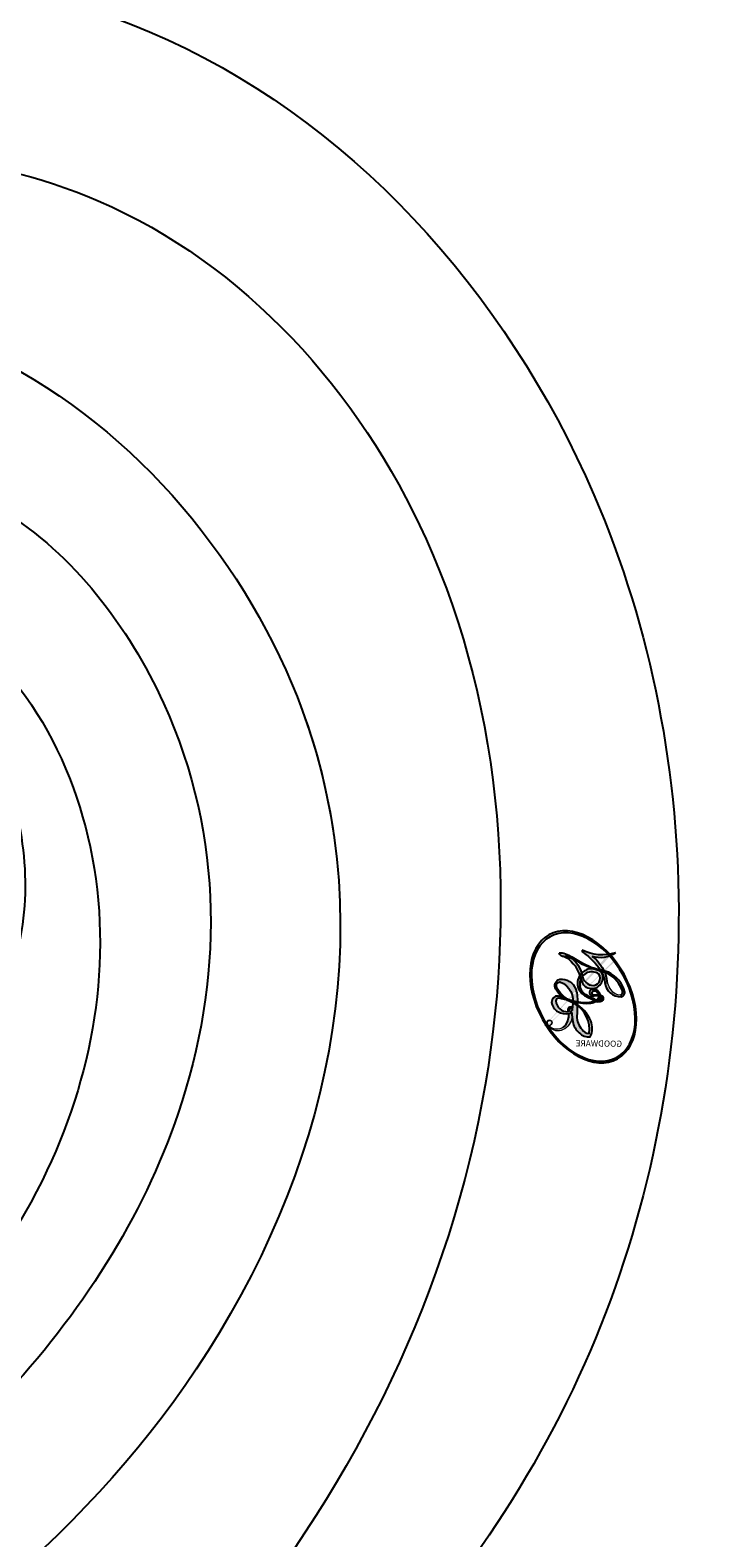
# Model space of a CAD drawing. Units: millimetres. Extents: x 1059 to 2319, y 82 to 973.
# Drawn here: x 2188 to 2189, y 341 to 342 of the extents above; entities that cross this region are included whole.
import ezdxf
from ezdxf.xclip import XClip

# ---------------------------------------------------------------- set-up
doc = ezdxf.new("R2010")
doc.units = ezdxf.units.MM
doc.header["$XCLIPFRAME"] = 2
doc.layers.add('H-06.木作(細線)', color=8, linetype='Continuous')
doc.layers.add('H-08.木作(細線)', color=8, linetype='Continuous')
doc.layers.add('logo', color=240, linetype='Continuous', plot=False)
doc.styles.get("Standard").update_dxf_attribs({"font": 'arial.ttf'})

# ---------------------------------------------------------------- blocks, each defined once
blk = doc.blocks.new('logo')
at = {"layer": 'logo'}
h = blk.add_hatch(color=256, dxfattribs=at)
edge = h.paths.add_edge_path()
edge.add_ellipse((0.1802914912277629, 0.6045799425100995), major_axis=(0.3229310822019948, 0.5660060967866092), ratio=0.6591105981489803, start_angle=263.8575603848327, end_angle=429.8250477163325)
edge.add_arc((0.01771428938263853, 1.391569346549659), 0.3993341679718461, 258.9967413552358, 261.0580007118785)
edge.add_ellipse((0.1787985320825101, 0.6023774291033988), major_axis=(0.3143045515932551, 0.550886248658738), ratio=0.6598378267023628, start_angle=263.2429892943743, end_angle=428.5195051545401, ccw=False)
edge.add_arc((0.5073199427151849, 0.3746967277193107), 0.04332311897827124, 263.9961799065642, 282.4455010696743)
edge = h.paths.add_edge_path()
edge.add_ellipse((0.1787985320825101, 0.6023774291033988), major_axis=(0.3143045515932551, 0.550886248658738), ratio=0.6598378267023628, start_angle=70.27444383542638, end_angle=262.8393938163964, ccw=False)
edge.add_arc((0.03068698310926266, 1.204096049413238), 0.2374621132576002, 245.2323085429004, 248.2556509235489, ccw=False)
edge.add_ellipse((0.1802914912277629, 0.6045799425100995), major_axis=(0.3229310822019948, 0.5660060967866092), ratio=0.6591105981489803, start_angle=71.19986132064916, end_angle=263.5874831709492)
edge.add_arc((0.5026783769171743, 0.3667582457528624), 0.03889587363998076, 266.46582511937555, 288.39279538090886, ccw=False)
edge = h.paths.add_edge_path(flags=17)
edge.add_line((0.1957087584469264, 1.019739823916098), (0.1957087584469264, 1.034098023633305))
edge.add_arc((0.01771428938263853, 1.391569346549659), 0.3993341679718463, 261.0580007118787, 296.46993326101176, ccw=False)
edge.add_ellipse((0.1787985320825101, 0.6023774291033988), major_axis=(0.3143045515932551, 0.550886248658738), ratio=0.6598378267023628, start_angle=68.51950515454008, end_angle=70.27444383542637)
edge.add_arc((0.03068698310926266, 1.204096049413238), 0.2374621132576002, 248.2556509235472, 287.7328540247523)
edge.add_arc((0.1787515700016229, 0.8428055305785165), 0.1548912369510153, 119.2734902879766, 139.7005654380212)
edge.add_arc((0.4473028325628547, 0.5857130801532549), 0.5264673858294753, 137.2637964536153, 146.3296441712179)
edge.add_arc((0.699990274517404, 0.4866655720743438), 0.7937747080540483, 150.495440047385, 153.133153759539)
edge.add_arc((0.1745226173352421, 0.06722498738599825), 0.7993051380316838, 100.81859140067678, 103.20768185935663, ccw=False)
edge.add_arc((0.3030484850914945, 0.6842535605883313), 0.3253316575808651, 138.9230766667263, 148.8947779466664, ccw=False)
edge.add_arc((0.6247753021470999, 0.3946425204858315), 0.7581851605665992, 124.46568866148871, 138.4001760205241, ccw=False)
edge = h.paths.add_edge_path()
edge.add_arc((0.03068698310926266, 1.204096049413238), 0.2374621132576002, 233.3595557964515, 245.2323085428985)
edge.add_ellipse((0.1802914912277629, 0.6045799425100995), major_axis=(0.3229310822019948, 0.5660060967866092), ratio=0.6591105981489803, start_angle=69.8250477163325, end_angle=71.19986132064912, ccw=False)
edge.add_arc((0.01771428938263853, 1.391569346549659), 0.3993341679718461, 251.1922767923416, 258.9967413552355, ccw=False)
h.paths.add_polyline_path([(-0.05230556841343059, 0.8157453957182952, -0.021859056043336), (-0.01507380947805359, 0.83128368382404, -0.004954860000038527), (-0.00810373917556717, 0.8453871283209082, 0.01296660139934615), (-0.04819829918778851, 0.8348734075898392, 0.2233168218597432), (-0.2014011449027748, 0.6528535364541312, 0.4252427048585448), (-0.1683051170384715, 0.6103540628209885, 0.3932468187878483), (-0.01762062065063219, 0.7391353612993043, -0.08455806392049481), (0.01863162675181229, 0.8422020905063619, 0.01919431720782771), (-0.01507380947805359, 0.83128368382404, 0.00472601496695061), (-0.02146029121468018, 0.817705401067542, 0.02114843064291109), (-0.0385352395078371, 0.731271739926342, -0.08072109411544336), (-0.0657668188050593, 0.6647157422494274, -0.1041126089873124), (-0.1095005248516827, 0.6338635803485886, -0.09487265850930753), (-0.1615376919817209, 0.6213485423295424, -0.2078766928766236), (-0.1806048093676509, 0.6426082113111988, -0.2230344450931209), (-0.1780736952623556, 0.6710532802908347, -0.1686900671656828)], flags=17)
h.paths.add_polyline_path([(0.3601444251999055, 0.9744338414684535, 0.08859226629592737), (0.2835073553887923, 0.9527853389090524, 0.1407242370476406), (0.1982018572907691, 0.8196671719715596, -0.01227177250547251), (0.2022841222515126, 0.8147051671339796, -0.04153164331666979), (0.2150540611637553, 0.7974176329671536, 0.005558464624925259), (0.2209631089517643, 0.8159314326703679, -0.1878740793793823)], flags=17)
h.paths.add_polyline_path([(0.1897142947582324, 0.7303215851770801, 0.0115915370869728), (0.2047059639044164, 0.7679695011984222, 0.05688370383272847), (0.1918557768840401, 0.7904103092669175, -0.2712076389547624), (0.104537738736326, 0.711475444863936, -0.6796773919459298), (0.03965647445693321, 0.8164824763771321, -0.2900714316886079), (0.156914567009153, 0.8216799143929165, -0.1039224699488403), (0.1918557768840401, 0.7904103092669175, 0.05334853169188579), (0.1967681846745108, 0.8147051671339796, -0.004507969820746855), (0.1982018572907691, 0.8196671719715596, 0.2206035135701973), (0.0977739846730401, 0.8649461524264552, -0.01550142577462651), (0.0459350263390661, 0.8490112198160205, 0.00876830390257717), (0.03017708532752295, 0.8452974066130992, 0.02953939081686043), (0.0175457415789424, 0.8363910639072856, 1.009366776920765)], flags=17)
h.paths.add_polyline_path([(0.2150540611637553, 0.7974176329671536, -0.008928044058282365), (0.2047059639044164, 0.7679695011984222, -0.3476776960045613), (0.1679542116507946, 0.6313600905932617, 0.007270499821651857), (0.06358657876626239, 0.5787944804405925, -0.03560609058727635), (0.05895027547740028, 0.575940708536109, 0.01139008744123329), (0.06744892920141865, 0.571468074654149, 0.0121005007826768), (0.1545408028796373, 0.6096588174459612, 0.4616392744760571)], flags=17)
h.paths.add_polyline_path([(0.1077747728140821, 0.6735532254033387, 0.4331813314891947), (0.02724251157269464, 0.6315920425049626, 0.04485966569812438), (0.02569205851068546, 0.6202306754530582, -0.02678327127818661), (0.03807156646325893, 0.622268852538582, -0.142026000870599), (0.04976623274160374, 0.6424708780014043, -0.3074293050449363), (0.08627541476562328, 0.6616177569894717, -0.9534009816383994), (0.07053261014334566, 0.6213149306240666, 0.06961301498217881), (0.03807156646325893, 0.622268852538582, 0.04289129193809801), (0.03695020705163188, 0.6151785492311319, -0.06771935356188001), (0.07003147040268232, 0.6143533218064476, 0.8933793397286959)], flags=17)
h.paths.add_polyline_path([(0.02131583426853467, 0.6124138967943509, -0.009242549506202803), (0.0257419910212775, 0.6134095670768147, -0.02665142947774641), (0.02569205851068546, 0.6202306754530582, 0.01368370592972651), (0.01946887659505592, 0.6186807099666112, 0.1743261054895702), (-0.00349825258126657, 0.6062716579290282, 0.391287119431291), (0.005613851330053876, 0.5707360095921103, 0.2105547002655037), (0.0418485647696798, 0.5632758718793411), (0.04291173479759891, 0.561601267801052, 0.001325611377629147), (0.05259464934169955, 0.5654491270888684, -0.005065274568175245), (0.04991129326299415, 0.5670845499780626, -0.02752815215014762), (0.0446363764040143, 0.5717549030196096, -0.1952920133699726), (0.0171001214930584, 0.5801918241422754, -0.6592984287717002)], flags=17)
h.paths.add_polyline_path([(0.03695020705163188, 0.6151785492311319, 0.02312704452406808), (0.0257419910212775, 0.6134095670768147, 0.1846723411631602), (0.0446363764040143, 0.5717549030196096, 0.09835508698171387), (0.05895027547740028, 0.575940708536109, -0.00978770269035779), (0.05181627512683917, 0.5800900359981824, -0.240413133197712)], flags=17)
h.paths.add_polyline_path([(0.06744892920141865, 0.571468074654149, -0.002039086036632996), (0.05259464934169955, 0.5654491270888684, 0.07598953021402204), (0.09602777759209857, 0.5478220055574639, 0.1084310323164508), (0.2335050702713488, 0.5508145082039846, -0.004552359178270984), (0.2332031599398761, 0.5566395580299286, -0.0283319159353915), (0.1678197358887701, 0.5494967985196126, -0.1237080263213182)], flags=17)
h.paths.add_polyline_path([(0.3961773480441479, 0.7392365069936204, -0.5517299937189176), (0.4237469814415817, 0.6878573508229238, -0.1897896029508824), (0.3036419916588784, 0.5729648230417297, -0.01388117698386278), (0.2724998600933759, 0.5646047232085039, 0.01103912404721258), (0.2726171806607454, 0.556339671799833, 0.02216203085154623), (0.294634035688432, 0.561867080360571, -0.01096585878545845), (0.3113842380389542, 0.567947896755868, -0.001761100456537227), (0.3461386303115432, 0.5836198053202679, 0.03474429840727061), (0.3759161139769276, 0.6030616371772339, 0.08610291134086423), (0.4334771144822298, 0.6717654332396705, 0.5066594807780262), (0.3980013446580415, 0.7640918848564979, 0.3552052302613521), (0.2501881690386654, 0.6740848451963757, 0.09342211340373655), (0.2332031599398761, 0.5566395580299286, 0.01726283517204237), (0.2724998600933759, 0.5646047232085039, -0.3139095768473526)], flags=17)
h.paths.add_polyline_path([(0.2585770361056348, 0.5458189120918178, -0.00970179657672169), (0.2727876776061748, 0.5526473205472939, -0.004935924228143223), (0.2726171806607454, 0.556339671799833, -0.03536928119621949), (0.236726589517275, 0.5516129661345985, -0.00258674009545134), (0.2335050702713488, 0.5508145082039846, 0.01440468535962261), (0.2351580052327336, 0.5324356305582114, -0.02050935983597559)], flags=17)
h.paths.add_polyline_path([(0.2732093080103368, 0.546779193443399, -0.00785664003140717), (0.2727876776061748, 0.5526473205472939, 0.009701796576718462), (0.2585770361056348, 0.5458189120918178, 0.02050935983598017), (0.2351580052327336, 0.5324356305582114, 0.000680888531336392), (0.2352623283550201, 0.531569460575156, -0.002588116351320516), (0.23603359471781, 0.5259769832246093, -0.01371258215328648), (0.2485680980298639, 0.5342724894226194, -0.01198013518408353)], flags=17)
h.paths.add_polyline_path([(0.2775829619658907, 0.5197747030988467, -0.03657898652114943), (0.2732093080103368, 0.546779193443399, 0.0119801351840829), (0.2485680980298639, 0.5342724894226194, 0.0134108692760928), (0.2360495025222917, 0.5258569488760259, 0.001088580213132376), (0.2350756948035269, 0.5251725232747049, 0.01593336830827142), (0.2355443970463966, 0.4269779970863965, -0.1902026159777679), (0.1870881993254443, 0.3040625678486322, -0.2661611695614833), (0.1213594572309376, 0.2691329711169601, -0.2073165086283806), (0.1832547434769367, 0.4774749345606324, -0.06459314176191647), (0.2350792635388643, 0.5253040150964807, -0.001016817078696529), (0.2352623283550201, 0.531569460575156, -0.0006808885313488096), (0.2351580052327336, 0.5324356305582114, 0.1525377839630521), (0.1076289262309729, 0.3834219235513956, 0.2302412230988999), (0.1105060786630929, 0.23817483466064, 0.234094741273827), (0.2113390103604615, 0.2714774613959889, 0.172716903701725), (0.2737502371583105, 0.3748320669747045, 0.02813155534165157), (0.2812866608765034, 0.4407611798724247, -0.01435151781848595), (0.2820583406301012, 0.4591253095941283, 0.06201608288984124), (0.3139585848584829, 0.4484350370994434, 0.3494866153747248), (0.464949853851067, 0.5256955051090699, 0.3924066729197783), (0.4355419280163915, 0.6057995947885502, 0.1301076997640089), (0.3830701842125563, 0.5999521838903092, 0.001865372168486674), (0.3461386303115432, 0.5836198053202679, -0.05472112838869806), (0.294634035688432, 0.561867080360571, 0.01459322496150621), (0.2727876776061748, 0.5526473205472939, 0.0078566400314079), (0.2732093080103368, 0.546779193443399, -0.01108000849836338), (0.2965086155727477, 0.55728347380591, -0.1006777564325591), (0.4078980002250319, 0.5882487102289815, -0.3492029408971026), (0.4322182231735496, 0.5655765199562666, -0.402436893655924), (0.3163307132363116, 0.4647718286369127, -0.009973720721309132), (0.3173924490274658, 0.4691670745141892, 0.6133720589346167), (0.2948300816515257, 0.5078601469804198, 0.1757128613883309), (0.2790813191950292, 0.5031389568403029, -0.002483924896502284), (0.2801474653115292, 0.4896262754855343, -0.4636439566526038), (0.3024185474187107, 0.4930488583158876, -0.5137676618201015), (0.300458431678635, 0.467046954633588, -0.0750515546979712), (0.2810496769998281, 0.4765659267541196, 0.007944002259326899)], flags=17)
h.paths.add_polyline_path([(0.3139585848584829, 0.4484350370994434, -0.06201608288984121), (0.2820583406301012, 0.4591253095941283, -0.007786344994728682), (0.2812866608765034, 0.4407611798724247, 0.02757247652769637), (0.2827627458300412, 0.4054988815096294, 0.05820023890153306), (0.2836784263763548, 0.3967188038159293, 0.2646597849976745), (0.3787276363163983, 0.2932210735971239, 0.3153274601522557), (0.4945893319254537, 0.328712794806961, -0.02586660080713447), (0.4907040384750871, 0.3297514328087345, -0.3803631673759104), (0.3531204571172566, 0.3280716161589226, -0.1539544757914205), (0.3145165439382254, 0.4049609248404522, -0.0908309219414973)], flags=17)
h.paths.add_polyline_path([(0.4638140665520041, 0.3683248876122889, 0.3364317195218746), (0.4907040384750871, 0.3297514328087345, 0.0258666008071405), (0.4945893319254537, 0.328712794806961, 0.02639439727819642), (0.4985565019924252, 0.3322692042911513, -0.0259271544351559), (0.4942123299151717, 0.3334040755398746, -0.1732853820220084), (0.4710130352214037, 0.3510598686052617, -0.6853148175230003), (0.4866631730146764, 0.3832862350909636, -0.4910266436165239), (0.5032800518129079, 0.3451704189756128, -0.04054744413361341), (0.4942123299151717, 0.3334040755398746, 0.0259271544351559), (0.4985565019924252, 0.3322692042911513, 0.1396531341872101), (0.5120559585211595, 0.3564227127581034, 1.004842765417396)], flags=17)
h.paths.add_polyline_path([(0.4060733820242604, 1.003818160015726, 0.1438390393645085), (0.3493907882984786, 0.9962406504719183, 0.06921317461904568), (0.2835073553887923, 0.9527853389090524, -0.08859226629592848), (0.3601444251999055, 0.9744338414684535, 0.4046355192096127)], flags=17)
h.paths.add_polyline_path([(0.2704679584294354, 0.9459210076247473, -0.01626974206808632), (0.2835073553887923, 0.9527853389090524, -0.06921317461904479), (0.3493907882984786, 0.9962406504719183, 0.03762599015117966), (0.2241811307776516, 0.932558245834116, -0.08221276787595427), (0.03803748201244161, 0.854791182407098, 0.004306136525557315), (0.02449301217347966, 0.8523235934781042, 0.008988616880162765), (0.01863162675181229, 0.8422020905063619, -0.006473605751648267), (0.03017708532752295, 0.8452974066130992, -0.1369455202377756), (0.0977739846730401, 0.8649461524264552, 0.05466800111129)], flags=17)
h = blk.add_hatch(color=256, dxfattribs=at)
edge = h.paths.add_edge_path()
edge.add_ellipse((0.1787985320825101, 0.6023774291033988), major_axis=(0.3143045515932551, 0.550886248658738), ratio=0.6598378267023628, start_angle=68.51950515454013, end_angle=70.27444383542638, ccw=False)
edge.add_arc((0.01771428938263853, 1.391569346549659), 0.3993341679718461, 258.9967413552348, 261.0580007118781, ccw=False)
edge.add_ellipse((0.1802914912277629, 0.6045799425100995), major_axis=(0.3229310822019948, 0.5660060967866092), ratio=0.6591105981489803, start_angle=69.82504771633249, end_angle=71.19986132064916)
edge.add_arc((0.03068698310926266, 1.204096049413238), 0.2374621132576002, 245.232308542898, 248.2556509235465)
for points in [[(0.01863162675181229, 0.8422020905063619, 0.01919431720782712), (-0.01507380947805359, 0.83128368382404, 0.00472601496695109), (-0.02146029121468018, 0.817705401067542, -0.04458682337099956), (-0.0444193095281662, 0.7318085008992057, -0.076229827986746), (-0.07547703635282232, 0.6710310665012003, -0.2358640760463701), (-0.1623128158807958, 0.6232642294426114, -0.4502974716918374), (-0.1780736952623556, 0.6710532802908347, -0.1686900671656764), (-0.05230556841343059, 0.8157453957182952, -0.02185905604333879), (-0.01507380947805359, 0.83128368382404, -0.004954860000039027), (-0.00810373917556717, 0.8453871283209082, 0.01296660139934728), (-0.04819829918778851, 0.8348734075898392, 0.2233168218597408), (-0.2014011449027748, 0.6528535364541312, 0.4252427048585448), (-0.1683051170384715, 0.6103540628209885, 0.3932468187878483), (-0.01762062065063219, 0.7391353612993043, -0.0845580639204947)], [(-0.1623128158807958, 0.6232642294426114, -0.2065216735365617), (-0.1806048093676509, 0.6426082113111988, 0.2078766928766259), (-0.1615376919817209, 0.6213485423295424, 0.02430501966049054), (-0.1477740670397907, 0.6226661580376458, -0.04337341925220608)], [(0.2726171806607454, 0.556339671799833, -0.01103912404721306), (0.2724998600933759, 0.5646047232085039, -0.01726283517204249), (0.2332031599398761, 0.5566395580299286, 0.004552359178271081), (0.2335050702713488, 0.5508145082039846, 0.002586740095451355), (0.236726589517275, 0.5516129661345985, 0.03536928119621992)]]:
    blk.add_hatch(color=256, dxfattribs=at).paths.add_polyline_path(points)
h = blk.add_hatch(color=256, dxfattribs=at)
h.paths.add_polyline_path([(0.2150540611637553, 0.7974176329671536, 0.04153164331664885), (0.2022841222515126, 0.8147051671339796, 0.01227177250549282), (0.1982018572907691, 0.8196671719715596, 0.004507969820750146), (0.1967681846745108, 0.8147051671339796, -0.05334853169187739), (0.1918557768840401, 0.7904103092669175, -0.05688370383272678), (0.2047059639044164, 0.7679695011984222, 0.008928044058282486)])
h.paths.add_polyline_path([(0.01863162675181229, 0.8422020905063619, -0.008988616880162116), (0.02449301217347966, 0.8523235934781042, 0.01042475127150461), (-0.00810373917556717, 0.8453871283209082, 0.004954860000038847), (-0.01507380947805359, 0.83128368382404, -0.01919431720782767)])
h.paths.add_polyline_path([(0.0977739846730401, 0.8649461524264552, 0.1369455202377763), (0.03017708532752295, 0.8452974066130992, -0.008768303902576382), (0.0459350263390661, 0.8490112198160205, 0.01550142577462738)])
h.paths.add_polyline_path([(0.03807156646325893, 0.622268852538582, 0.02678327127818773), (0.02569205851068546, 0.6202306754530582, 0.02665142947774828), (0.0257419910212775, 0.6134095670768147, -0.02312704452407075), (0.03695020705163188, 0.6151785492311319, -0.04289129193809763)])
h.paths.add_polyline_path([(0.06744892920141865, 0.571468074654149, -0.01139008744123158), (0.05895027547740028, 0.575940708536109, -0.09835508698171976), (0.0446363764040143, 0.5717549030196096, 0.02752815215013946), (0.04991129326299415, 0.5670845499780626, 0.005065274568173491), (0.05259464934169955, 0.5654491270888684, 0.00203908603663323)])
for p, q in [((0.1957087584469264, 1.034098023629667), (0.1957087584469264, 1.019739823916098)), ((0.04291173479759891, 0.561601267801052), (0.0418485647696798, 0.5632758718793411))]:
    blk.add_line(p, q, dxfattribs=at)
at = {"layer": 'logo', "lineweight": 0}
for p, q in [((0.1957087584469264, 1.019739823916098), (0.1957087584469264, 1.034098023629667)), ((0.0418485647696798, 0.5632758718793411), (0.04291173479759891, 0.561601267801052))]:
    blk.add_line(p, q, dxfattribs=at)
at = {"layer": 'logo'}
for points in [[(-0.1683051170384715, 0.6103540628209885, -0.4252427048585419), (-0.2014011449027748, 0.6528535364541312, -0.2233168218597428), (-0.04819829918778851, 0.8348734075898392, -0.02770344236119389), (0.03803748201244161, 0.854791182407098, 0.08221276787596012), (0.2241811307776516, 0.932558245834116, -0.03762599015117698), (0.3493907882984786, 0.9962406504719183, -0.1438390393645085), (0.4060733820242604, 1.003818160015726, -0.8727750605919423)], [(0.1957087584469264, 1.019739823916098, 0.06087570300022179), (0.05780434039661486, 0.8980197808350567, 0.1377163805939768), (-0.01762062065063219, 0.7391353612993043, -0.3932468187878277), (-0.1683051170384715, 0.6103540628209885, 79.5784587167159)], [(-0.1110283693142264, 1.013557302380832, 0.2001721110250373), (0.1957087584469264, 1.034098023629667, -0.06696522655621184)], [(-0.1110283693142264, 1.013557302380832, 0.2418021369812594), (0.1030130219332932, 0.9779164762112487, 0.5759375712262855)], [(0.1030130219332932, 0.9779164762112487, 0.08936670223265955), (0.06061994034462259, 0.9429864337662366, 0.02839744826823236)], [(0.1932232384260715, 1.018026474408543, 0.002732520062785908), (0.1957087584469264, 1.019739823916098)], [(0.3493907882984786, 0.9962406504719183, 0.2167173946758744), (0.1967681846745108, 0.8147051671339796, 0.6383265539989161)], [(0.3601444251999055, 0.9744338414684535, 0.1878740793793891), (0.2209631089517643, 0.8159314326703679, 0.7832258060572383)], [(0.2704679584294354, 0.9459210076247473, -0.105013371836621), (0.3601444251999055, 0.9744338414684535, 0.4046355192096127), (0.4060733820242604, 1.003818160015726, 1.743742499028333)], [(-0.05230556841343059, 0.8157453957182952, -0.05634865605229895), (0.0459350263390661, 0.8490112198160205, 0.07022894113525269), (0.2704679584294354, 0.9459210076247473, 0.769245452175019)], [(0.06061994034462259, 0.9429864337662366, 0.03957786866485315), (0.009155046396699618, 0.8775939219158317, 0.02119316860327467), (-0.02146029121468018, 0.817705401067542, 0.7003962402884644)], [(0.2209631089517643, 0.8159314326703679, -0.02608314483907619), (0.1897142947582324, 0.7303215851770801, -1.009366776920672), (0.0175457415789424, 0.8363910639072856, 0.6247731714532294)], [(0.0175457415789424, 0.8363910639072856, -0.4169432612355427), (0.2022841222515126, 0.8147051671339796, 0.8285324686616854)], [(0.03965647445693321, 0.8164824763771321, -0.2900714316881845), (0.156914567009153, 0.8216799143929165, -0.5397990693515548), (0.1679542116507946, 0.6313600905932617, 0.007270499821651902), (0.06358657876626239, 0.5787944804405925, -1.514750343190106)], [(-0.1615376919817209, 0.6213485423295424, -0.4345306362253787), (-0.1780736952623556, 0.6710532802908347, -0.1686900671656771), (-0.05230556841343059, 0.8157453957182952, 0.9091828181362692)], [(-0.02146029121468018, 0.817705401067542, 0.02114843064290976), (-0.0385352395078371, 0.731271739926342, 0.6581859547938771)], [(0.1967681846745108, 0.8147051671339796, -0.3293209606216967), (0.104537738736326, 0.711475444863936, -0.6796773919459292), (0.03965647445693321, 0.8164824763771321, 0.4158709405261485)], [(0.2022841222515126, 0.8147051671339796, -0.5130066076122632), (0.1545408028796373, 0.6096588174459612, -1.702754082827425)], [(0.1678197358887701, 0.5494967985196126, 0.05953593816143615), (0.3036419916588784, 0.5729648230417297, 0.1897896029508848), (0.4237469814415817, 0.6878573508229238, 0.5517299937189053), (0.3961773480441479, 0.7392365069936204, 0.3816204681033822), (0.2775829619658907, 0.5197747030988467, -0.007944002259329648), (0.2810496769998281, 0.4765659267541196, -0.007944002259329648)], [(0.3759161139769276, 0.6030616371772339, 0.08610291134086423), (0.4334771144822298, 0.6717654332396705, 0.5066594807780268), (0.3980013446580415, 0.7640918848564979, 0.3552052302613527), (0.2501881690386654, 0.6740848451963757, 0.1132693649479276), (0.2352623283550201, 0.531569460575156, 0.5831314952798562)], [(0.0418485647696798, 0.5632758718793411, -0.2105547002655265), (0.005613851330053876, 0.5707360095921103, -0.3912871194312475), (-0.00349825258126657, 0.6062716579290282, -0.1743261054895447), (0.01946887659505592, 0.6186807099666112, -0.1104059592868424), (0.07053261014334566, 0.6213149306240666, 0.9534009816383265), (0.08627541476562328, 0.6616177569894717)], [(0.06358657876626239, 0.5787944804405925, -0.3386137699050284), (0.0171001214930584, 0.5801918241422754, -0.6592984287716792), (0.02131583426853467, 0.6124138967943509, -0.1003158122521137), (0.07003147040268232, 0.6143533218064476, 0.8933793397286947), (0.1077747728140821, 0.6735532254033387, 0.4331813314891947), (0.02724251157269464, 0.6315920425049626, 0.2892991997957457), (0.04991129326299415, 0.5670845499780626, 0.0810860154248285), (0.09602777759209857, 0.5478220055574639, -0.6847837712609218)], [(0.08627541476562328, 0.6616177569894717, 0.307429305044931), (0.04976623274160374, 0.6424708780014043, 0.4464322647557979), (0.05181627512683917, 0.5800900359981824, 0.1452688044190072), (0.1678197358887701, 0.5494967985196126, -0.2149794390508303)], [(0.1545408028796373, 0.6096588174459612, -0.01546583697774856), (0.04291173479759891, 0.561601267801052, 0.6080141768509018)], [(0.09602777759209857, 0.5478220055574639, 0.1110489197348274), (0.236726589517275, 0.5516129661345985, 0.1479759815441559), (0.3759161139769276, 0.6030616371772339, 0.3935249538523782)], [(0.2485680980298639, 0.5342724894226194, -0.02306320509228194), (0.2965086155727477, 0.55728347380591, -0.1006777564325578), (0.4078980002250319, 0.5882487102289815, -0.3492029408971207), (0.4322182231735496, 0.5655765199562666, -0.4024368936559268), (0.3163307132363116, 0.4647718286369127, -0.2471362217119116)], [(0.2585770361056348, 0.5458189120918178, -0.0352737193180119), (0.3113842380389542, 0.567947896755868, -0.003626484538416195), (0.3830701842125563, 0.5999521838903092, 0.3894892301551027)], [(0.3830701842125563, 0.5999521838903092, -0.1301076997640494), (0.4355419280163915, 0.6057995947885502, -0.3924066729197594), (0.464949853851067, 0.5256955051090699, -0.4206191088823891), (0.2820583406301012, 0.4591253095941283, -0.4206191088823891)], [(0.2820583406301012, 0.4591253095941283, -0.03592576958861839), (0.2737502371583105, 0.3748320669747045, -0.1727169037017231), (0.2113390103604615, 0.2714774613959889, -0.2340947412738342), (0.1105060786630929, 0.23817483466064, -0.2302412230988991), (0.1076289262309729, 0.3834219235513956, -0.1735902124985646), (0.2585770361056348, 0.5458189120918178)], [(0.2352623283550201, 0.531569460575156, 0.01697180463822454), (0.2355443970463966, 0.4269779970863965, -0.1902026159777679), (0.1870881993254443, 0.3040625678486322, -0.2661611695614849), (0.1213594572309376, 0.2691329711169601, -0.2909371293761529), (0.2485680980298639, 0.5342724894226194, 0.2119685697849922)], [(0.2790813191950292, 0.5031389568403029, -0.1757128613882636), (0.2948300816515257, 0.5078601469804198, -0.6133720589346167), (0.3173924490274658, 0.4691670745141892)], [(0.300458431678635, 0.467046954633588, 0.5137676618199993), (0.3024185474187107, 0.4930488583158876, 0.463643956655889), (0.2801474653115292, 0.4896262754855343, 0.463643956655889)], [(0.300458431678635, 0.467046954633588, -0.07505155469793472), (0.2810496769998281, 0.4765659267541196)], [(0.3139585848584829, 0.4484350370994434, 0.09083092194145637), (0.3145165439382254, 0.4049609248404522, 0.1697044603992359), (0.3594272650934727, 0.3219648198219147)], [(0.3173924490274658, 0.4691670745141892, 0.009973720721305295), (0.3163307132363116, 0.4647718286369127, 0.009973720721305295)], [(0.5120559585211595, 0.3564227127581034, -0.1666618571212795), (0.4945893319254537, 0.328712794806961, -0.7073896391061711)]]:
    blk.add_lwpolyline(points, format="xyb", dxfattribs=at)
at = {"layer": 'logo', "lineweight": 0}
for centre, radius, start, end in [((0.01771428938263853, 1.391569346549659), 0.3993341679718463, 251.1922767913685, 296.4699332626376), ((0.6247753021470999, 0.3946425204858315), 0.7581851605665992, 124.4656886606378, 138.4001760202567), ((0.1787515700016229, 0.8428055305785165), 0.1548912369510153, 119.2734902882772, 139.7005654394931), ((0.4940248927032371, 0.7165141910190869), 0.2905968438785877, 117.4328421612898, 159.9942786530922), ((0.7093146972056275, 0.133641268644169), 0.9346779732865962, 112.6485816438124, 121.2677574869487), ((0.4726590013287932, 0.737680119077595), 0.2864412692628202, 115.4893780276352, 131.3266121880985), ((0.4726590013287932, 0.737680119077595), 0.2864412692628202, 115.4893780276352, 131.3266121880985), ((0.3824366897497384, 0.7490435223962777), 0.2264900461198247, 95.64847755732207, 115.8994592670164), ((0.3824366897497384, 0.7490435223962777), 0.2264900461198248, 95.64847755732207, 115.8994592670164), ((0.3906297195389925, 0.9035502959095538), 0.1014502404319982, 81.2438810002133, 113.9847934559651), ((0.3679265816626867, 1.01285662457758), 0.03920296189220897, 258.5501936325538, 346.6702123166829), ((0.06880690531579603, 0.5809082623973154), 0.279622089332472, 114.7361682827167, 165.0904020367869), ((0.1745226173352421, 0.06722498738599825), 0.7993051380316741, 103.2076818622485, 106.1792414672824), ((0.3030484850914945, 0.6842535605883313), 0.3253316575808651, 150.9547617137517, 170.2880518850071), ((0.699990274517404, 0.4866655720743438), 0.7937747080540478, 153.1331537588159, 154.2687147294743), ((0.699990274517404, 0.4866655720743438), 0.7937747080540479, 153.1331537588159, 154.2687147294743), ((0.1439353603091149, 0.3979018227310007), 0.4616316210841607, 105.7497728631555, 110.1482462160117), ((0.1439353603091149, 0.3979018227310007), 0.4616316210841607, 105.7497728631555, 110.1482462160117), ((0.699990274517404, 0.4866655720743438), 0.7937747080540479, 150.4954400472854, 153.1331537588159), ((0.1745226173352421, 0.06722498738599825), 0.7993051380316741, 100.8185914038015, 103.2076818622485), ((0.1745226173352421, 0.06722498738599825), 0.7993051380316745, 100.8185914038015, 103.2076818622485), ((0.1031355585600977, 0.7825537336520938), 0.1011141676495096, 147.8294666415768, 328.8978089759132), ((0.4473028325628547, 0.5857130801532549), 0.5264673858294758, 137.263796452155, 146.3296441699156), ((0.09917247269004292, 0.7340349746164065), 0.1309186474125093, 121.8036290198132, 128.5715906519971), ((0.3030484850914945, 0.6842535605883313), 0.3253316575808651, 148.8947779475074, 150.9547617137517), ((0.3030484850914945, 0.6842535605883313), 0.3253316575808651, 148.8947779475074, 150.9547617137517), ((0.1439353603091149, 0.3979018227310007), 0.4616316210841607, 104.2661524338862, 105.7497728631555), ((0.3030484850914945, 0.6842535605883313), 0.3253316575808652, 138.9230766657804, 148.8947779475074), ((0.1745226173352421, 0.06722498738599825), 0.7993051380316745, 99.83170370540198, 100.8185914038015), ((0.09917247269004292, 0.7340349746164065), 0.1309186474125092, 90.61205172590071, 121.8036290198132), ((0.1439353603091149, 0.3979018227310007), 0.4616316210841607, 102.2566567033623, 104.2661524338862), ((-0.1037734331875981, 1.455891264829006), 0.6176015258742746, 283.2744387459256, 302.0739384075951), ((0.1023880603188445, 0.7265248311214236), 0.1096705512175779, 60.18609267473747, 124.8898293947019), ((-0.1850751435686107, 1.692813119699167), 0.8748527561050845, 285.3108711469335, 288.8632517205265), ((-0.1850751435686107, 1.692813119699167), 0.8748527561050845, 288.8632517205265, 301.3797756777096), ((0.09917247269004292, 0.7340349746164065), 0.1309186474125093, 40.85046461311279, 90.61205172590071), ((0.4726590013287932, 0.737680119077595), 0.2864412692628202, 131.3266121880985, 163.3678297330452), ((0.3824366897497384, 0.7490435223962777), 0.2264900461198248, 115.8994592670164, 119.6278805318616), ((0.093143185151348, 0.5623139480239843), 0.2922034198878472, 119.8522701667186, 158.1526064312452), ((-0.1621726876892353, 0.7557257770322394), 0.1455010033764225, 267.5844398299313, 353.4527415078689), ((-0.2581129174050147, 0.8026834608690478), 0.22514044059216, 324.2141919899058, 341.651058703596), ((0.1439353603091149, 0.3979018227310007), 0.4616316210841608, 110.1482462160117, 115.1571751545784), ((-0.5136094913195848, 0.9032331150892787), 0.4995256000179559, 339.9295794800711, 350.1413633094176), ((0.699990274517404, 0.4866655720743438), 0.7937747080540478, 154.2687147294743, 155.3518295122541), ((0.09287823058366484, 0.7768191064760686), 0.06637573533898945, 143.3047786126605, 280.1170213466692), ((0.08078630195632286, 0.8255125719815624), 0.1164843213029707, 281.7652561794561, 342.4614430133101), ((0.1047861610004475, 0.7293252578583633), 0.1295977675376132, 292.5764536897098, 31.69606246082502), ((0.099974177979675, 0.7228969508951195), 0.1140187781782032, 36.30794345044671, 60.04002925768438), ((0.099974177979675, 0.7228969508951195), 0.1140187781782032, 306.5995004689024, 23.28519288812475), ((-0.6146506535424123, 1.07243430782637), 0.8740961532488335, 336.9589667272514, 339.6154323667525), ((0.08078630195632286, 0.8255125719815624), 0.1164843213029707, 342.4614430133101, 354.6764463948511), ((0.08078630195632286, 0.8255125719815624), 0.1164843213029707, 342.4614430133101, 354.6764463948511), ((0.099974177979675, 0.7228969508951195), 0.1140187781782031, 23.28519288812475, 36.30794345044671), ((0.099974177979675, 0.7228969508951195), 0.1140187781782032, 23.28519288812475, 36.30794345044671), ((0.4726590013287932, 0.737680119077595), 0.2864412692628202, 163.3678297330452, 164.4009733132637), ((0.4726590013287932, 0.737680119077595), 0.2864412692628202, 163.3678297330452, 164.4009733132637), ((0.09917247269004292, 0.7340349746164065), 0.1309186474125093, 38.0381226940256, 40.85046461311279), ((0.09917247269004292, 0.7340349746164065), 0.1309186474125093, 38.0381226940256, 40.85046461311279), ((0.1047861610004475, 0.7293252578583633), 0.1295977675376132, 31.69606246082502, 41.20894696694587), ((0.1047861610004475, 0.7293252578583633), 0.1295977675376132, 31.69606246082502, 41.20894696694587), ((-0.6146506535424123, 1.07243430782637), 0.8740961532488335, 339.6154323667525, 341.6615349788927), ((-0.6146506535424123, 1.07243430782637), 0.8740961532488335, 339.6154323667525, 341.6615349788927), ((-0.6146506535424123, 1.07243430782637), 0.8740961532488335, 341.6615349788927, 342.9354281118616), ((0.3794506305293908, 0.6281807258719709), 0.1371713240158113, 82.22764338249804, 160.4488610930458), ((0.4597120517555595, 0.5631287999676715), 0.1872180093974216, 109.8380167594119, 179.5483070871707), ((0.3937680870913027, 0.7048573197789665), 0.03446350318413553, 330.443963720577, 85.99131964731562), ((0.3818772865615756, 0.7049174528738149), 0.06133187303931486, 327.2799388023534, 74.75788067440284), ((-0.1643858568113501, 0.6475424788013697), 0.03739436968983657, 171.8347694280055, 263.9838472513553), ((-0.1490411439281161, 0.6541347435904754), 0.03360246894122688, 149.7687751392242, 246.7364448915305), ((-0.1667079289290996, 0.7340673527323816), 0.1108902572256605, 272.2715016923375, 325.3573380083242), ((0.02028596950003703, 0.5934343498192902), 0.02702749896356355, 151.6424661093642, 237.1215310128311), ((0.02524025208913372, 0.5805401072075256), 0.03857478909040277, 98.60462857343867, 138.1597375644146), ((0.03219623557924933, 0.608121515012499), 0.045872640722953, 234.5858600428755, 282.1467213240621), ((0.02611530592366762, 0.5953991535288878), 0.01767869950702959, 105.7525507100259, 239.3397585592807), ((0.0412567250587017, 0.6098790646001362), 0.03827366901429834, 230.8646392630464, 275.0659446858193), ((0.05089288653471158, 0.5057800422591754), 0.1171922743667121, 102.4177745700647, 105.5536532492133), ((0.05045831193456252, 0.493199670139802), 0.1227245527240515, 101.6186466247271, 103.7368226273428), ((0.08965602809803386, 0.6172881730826703), 0.06403161499941033, 177.3661079519337, 183.4727200936877), ((0.08965602809803386, 0.6172881730826703), 0.06403161499941035, 177.3661079519337, 183.4727200936877), ((0.08965602809803386, 0.6172881730826703), 0.06403161499941033, 167.0919180890337, 177.3661079519337), ((0.05089288653471158, 0.5057800422591754), 0.1171922743667121, 96.28096806551838, 102.4177745700647), ((0.05089288653471158, 0.5057800422591754), 0.1171922743667121, 96.28096806551838, 102.4177745700647), ((0.05045831193456252, 0.493199670139802), 0.1227245527240515, 96.31926312742605, 101.6186466247271), ((0.05045831193456252, 0.493199670139802), 0.1227245527240515, 96.31926312742605, 101.6186466247271), ((0.08965602809803386, 0.6172881730826703), 0.06403161499941033, 183.4727200936877, 225.3249795817769), ((0.08718131134992291, 0.6148166790599134), 0.06224204794723829, 70.67896159582112, 164.3644022670932), ((0.07876203129308124, 0.612199669988513), 0.04191780493394283, 175.9248535138212, 229.9973046726602), ((0.07876203129308124, 0.612199669988513), 0.04191780493394283, 166.1009147836056, 175.9248535138212), ((0.07876203129308124, 0.612199669988513), 0.04191780493394283, 166.1009147836056, 175.9248535138212), ((0.05045831193456252, 0.493199670139802), 0.1227245527240515, 80.82279010239485, 96.31926312742605), ((0.07876203129308124, 0.612199669988513), 0.04191780493394283, 133.7672010887973, 166.1009147836056), ((0.05089288653471158, 0.5057800422591754), 0.1171922743667121, 80.35253664687491, 96.28096806551838), ((-0.6779218804404081, 2.389644391799266), 1.965029965170597, 291.5202999445311, 291.8241075158721), ((0.0412567250587017, 0.6098790646001362), 0.03827366901429834, 275.0659446858193, 297.5350030132306), ((0.08965602809803386, 0.6172881730826703), 0.06403161499941035, 225.3249795817769, 231.6323744007878), ((0.08211939368993626, 0.6251612282003407), 0.03669265597683113, 83.49639397347016, 151.8522430485211), ((0.1319682857174485, 0.6987022678595167), 0.1551018171255394, 238.0585466645274, 239.2194121609627), ((0.1613563033442915, 0.760216373437288), 0.2108186785201279, 238.6950075887894, 240.9381121811387), ((-0.6779218804404081, 2.389644391799266), 1.965029965170597, 291.8241075158721, 292.2914309576632), ((0.1319682857174485, 0.6987022678595167), 0.1551018171255394, 239.2194121609627, 256.601523856958), ((0.0412567250587017, 0.6098790646001362), 0.03827366901429834, 297.5350030132306, 305.6918719652507), ((0.1613563033442915, 0.760216373437288), 0.210818678520128, 240.9381121811387, 243.5484150567694), ((1.923171290096434, -2.983469533827702), 4.018430067321408, 115.8993602618152, 117.5656067191436), ((-0.6779218804404081, 2.389644391799266), 1.965029965170597, 292.2914309576632, 295.0645261176936), ((0.1613563033442915, 0.760216373437288), 0.210818678520128, 243.5484150567694, 271.7568910509696), ((0.08555883026383526, 0.6460854493716397), 0.03532742312159278, 243.9262877640196, 51.03406129415579), ((0.07744202792309807, 0.6418421073813079), 0.02165883284983218, 251.3968419811727, 65.93064059025532), ((0.137534538300315, 1.129546495980321), 0.5808397754207544, 272.9887780945286, 279.4802384131708), ((0.137534538300315, 1.129546495980321), 0.580839775420754, 279.4802384131708, 283.4361958666282), ((0.5532393041685282, 0.5703065705247354), 0.3203278333721409, 182.445307037616, 183.4886237025877), ((0.2213039986254444, 0.8073437275825199), 0.2561953915847472, 273.4512094069079, 281.5538739031227), ((0.4597120517555595, 0.5631287999676715), 0.1872180093974216, 179.5483070871707, 182.0781851943462), ((0.137534538300315, 1.129546495980321), 0.5808397754207545, 283.4361958666282, 286.6173229804402), ((0.2213039986254444, 0.8073437275825199), 0.2561953915847472, 281.5538739031227, 286.6322059323658), ((0.4597120517555595, 0.5631287999676715), 0.1872180093974216, 182.0781851943462, 183.2094065134011), ((0.4416231135528506, 0.1830817585805562), 0.4063054380775761, 111.2089315182288, 114.5532149289724), ((0.5218396193504304, 0.02638987791669933), 0.5767339693513129, 112.9981749011305, 115.5374218931565), ((0.2213039986254444, 0.8073437275825199), 0.2561953915847472, 286.6322059323658, 299.1608694454092), ((0.4416231135528506, 0.1830817585805562), 0.4063054380775762, 108.6958425392876, 111.2089315182288), ((0.4283158811431349, 0.298970904910675), 0.2899974801808836, 94.03736989445882, 117.0335245130059), ((0.2178038707625092, 0.7829204908275642), 0.2268249665413347, 292.2366714595955, 335.2219986371564), ((2.553486875460294, -4.357819508883949), 5.412042938787992, 114.0703860737242, 114.4740001517465), ((0.3217949222471361, 0.575505928974053), 0.1108688349180317, 267.1750131538828, 354.8617072645508), ((0.2213039986254444, 0.8073437275825199), 0.2561953915847472, 299.1608694454092, 307.1204742635833), ((2.553486875460294, -4.357819508883949), 5.412042938787992, 113.6428747661682, 114.0703860737242), ((0.2066938844200195, 0.8033029894686479), 0.2621693386498238, 310.2008625128168, 329.8856462411817), ((0.4203515704411984, 0.5037589626090266), 0.1031650986459306, 81.53280135532343, 111.1847222921962), ((0.4058060250408744, 0.5616245497712953), 0.02670622174562576, 8.509846872431176, 85.50725413954308), ((0.4070703879860957, 0.5498968986903492), 0.06273547659738919, 337.3085193813787, 63.01001424745148), ((0.1579479908723442, 0.8625609917444308), 0.3207721032762928, 258.8700488296038, 283.6239004880705), ((0.409935166260766, 0.2537797495251652), 0.3289318410268581, 122.0965554593425, 156.7882238638918), ((0.3927454994682194, 0.3018732948630714), 0.2733538233017157, 124.9761262443061, 186.8789842695508), ((0.1579479908723442, 0.8625609917444308), 0.3207721032762928, 283.6239004880705, 284.2167363237953), ((0.5532393041685282, 0.5703065705247354), 0.320327833372141, 183.4886237025877, 186.7897060994522), ((0.409935166260766, 0.2537797495251652), 0.3289318410268582, 117.3968153060709, 122.0965554593425), ((0.5532393041685282, 0.5703065705247354), 0.3203278333721409, 186.7897060994522, 186.9457542347907), ((-0.3045557166751678, 0.454272983152805), 0.5453240020076917, 7.542911027835248, 8.148784246628667), ((0.3991596878204291, 0.2967400972202086), 0.2812462697588838, 122.3740182688975, 125.4473788649663), ((0.5218396193504304, 0.02638987791669933), 0.576733969351313, 115.5374218931565, 118.2829352829347), ((0.4416231135528506, 0.1830817585805562), 0.4063054380775762, 114.5532149289724, 116.7766331586808), ((0.4597120517555595, 0.5631287999676715), 0.1872180093974216, 183.2094065134011, 185.0099787236429), ((0.4597120517555595, 0.5631287999676715), 0.1872180093974216, 185.0099787236429, 193.3895289016413), ((-1.08039029162137, 0.3890786972415299), 1.364248072566106, 3.676817446100575, 5.49741035530266), ((0.2934655018780177, 0.483784409449072), 0.02411437777776991, 86.75602452437155, 126.619508424326), ((-1.08039029162137, 0.3890786972415299), 1.364248072566105, 4.226636139344882, 4.795908621791411), ((0.2927317714948003, 0.4819103098934647), 0.01476146633519029, 48.9877450518951, 148.4857930122327), ((0.322283561939912, 0.5360936842562296), 0.07241399852770875, 235.2903000758454, 252.4586627207492), ((0.6015053497558256, 0.4365035370101396), 0.3202469925484754, 175.9493376737431, 185.5557829998529), ((0.6015053497558256, 0.4365035370101396), 0.3202469925484754, 175.9493376737431, 185.5557829998529), ((0.3409374791353912, 0.5818822501687464), 0.1361470506766294, 244.375760761895, 335.6259701655299), ((0.3409374791353912, 0.5818822501687464), 0.1361470506766294, 244.375760761895, 258.5706208518628), ((0.2962739406775654, 0.4827773556689863), 0.02512431388792881, 327.1993650182172, 93.29452309930375), ((0.2921256643876404, 0.4807499402777466), 0.01603766899823845, 301.3037287105932, 50.07426046413849), ((0.4270212895389704, 0.4403587651258931), 0.1133507889881036, 165.2766676376226, 167.5624002624443), ((0.2584188985329092, 0.3137568324100357), 0.1661049086256122, 155.2030241098007, 207.0665860569087), ((0.3208077909821441, 0.4050288389898924), 0.03804794872798176, 179.2921527034082, 192.615635088644), ((0.4221199912171869, 0.4284653466829695), 0.1420348896048701, 192.9154106433595, 252.2114574628159), ((0.4557163527388184, 0.4277176804253031), 0.1430218722143346, 189.1554625794162, 227.6818104380518), ((0.420967895506692, 0.4062576834339779), 0.1035197373287085, 219.3152034089653, 312.3494563331139), ((0.4113175818383752, 0.3936915755384689), 0.105623985477428, 252.0283226911545, 322.034299439761), ((0.5026783769171743, 0.3667582457528624), 0.03889587363998066, 177.691625210381, 252.0699133879689), ((0.4879637628491764, 0.3624903307872955), 0.02484451411825202, 345.8640412587151, 166.4176397425224), ((0.4850728471919865, 0.3641452644014862), 0.01920692309761776, 85.25049411722578, 222.9441685536775), ((0.5073199427151849, 0.3746967277193107), 0.0433231189782711, 213.0653048539315, 252.388891540937), ((0.4802443974349444, 0.3578078860819005), 0.02627445427496106, 331.2506225796575, 75.85969584240905), ((0.5026783769171743, 0.3667582457528624), 0.03889587363998066, 252.0699133879689, 306.6919456123162), ((0.4263187006745284, 0.3951034267602154), 0.09174069346519396, 317.7365377369929, 327.0242396877352), ((0.5073199427151849, 0.3746967277193107), 0.0433231189782711, 252.388891540937, 295.4240045413023)]:
    blk.add_arc(centre, radius, start, end, dxfattribs=at)
at = {"layer": 'logo'}
for centre, major_axis, ratio in [((0.1802914912277629, 0.6045799425100995), (0.322931082201994, 0.5660060967866072), 0.6591105981489804), ((0.1787985320825101, 0.6023774291033988), (0.3143045515932549, 0.5508862486587375), 0.6598378267023628)]:
    blk.add_ellipse(centre, major_axis=major_axis, ratio=ratio, dxfattribs=at)
at = {"layer": 'logo', "insert": (-0.183502893180048, 0.2053138139654038), "char_height": 0.05637772131228678, "width": 0.7641248404917799, "attachment_point": 1}
blk.add_mtext('{\\fVerdana|b0|i1|c0|p34;GOODWARE}', dxfattribs=at)
blk = doc.blocks.new('SE-21039L-d')
at = {"layer": 'H-08.木作(細線)'}
for points, knots in [([(-34.55172892629162, -67.02968382012295), (-33.51579490485892, -64.99266603368233), (-33.64245917628432, -59.8169467078028), (-39.36638854665762, -54.32248530615993), (-47.34800062855174, -54.59890591995986), (-53.71129532716986, -61.46737039836103), (-53.7058811848492, -72.76307270761049), (-40.8237072707343, -85.35240917012175), (-13.06338187791334, -79.03537374582015), (6.558400438725585, -59.37735881363301), (13.80728595879191, -35.30736399573607), (16.98759494240221, -26.28878857480072), (26.640210645548, -8.528246618345293), (45.22805838310705, -6.880429022460476), (48.06133295739164, -10.88451219644344), (48.53485390452443, -12.13233981021267)], [0, 0, 0, 0, 0.01685843991198449, 0.03479155418993304, 0.05121404395758411, 0.07148479378251454, 0.09818202081979531, 0.1254944100492227, 0.1914249374919942, 0.2800678191631683, 0.3143809313181437, 0.3523779643400946, 0.403831159781756, 0.4361480052432405, 0.4476004897277661, 0.4476004897277661, 0.4476004897277661, 0.4476004897277661]), ([(-34.55172892629162, -67.02968382012227), (-33.51579490485892, -64.99266603368164), (-33.64245917628432, -59.81694670780212), (-39.3663885466558, -54.32248530615925), (-47.34800062854993, -54.59890591995918), (-53.71129532716986, -61.46737039836034), (-53.70588118484739, -72.76307270760981), (-40.8237072707343, -85.35240917012106), (-13.06338187791152, -79.03537374581947), (6.558400438725585, -59.37735881363255), (13.80728595879373, -35.30736399573539), (16.98759494240403, -26.28878857480004), (26.640210645548, -8.52824661834461), (45.22805838310705, -6.880429022459793), (48.06133295739346, -10.88451219644276), (48.53485390452624, -12.13233981021199)], [0, 0, 0, 0, 0.01685843991198449, 0.03479155418993304, 0.05121404395758411, 0.07148479378251454, 0.09818202081979531, 0.1254944100492227, 0.1914249374919942, 0.2800678191631683, 0.3143809313181437, 0.3523779643400946, 0.403831159781756, 0.4361480052432405, 0.4476004897277661, 0.4476004897277661, 0.4476004897277661, 0.4476004897277661]), ([(-37.94598383019365, -56.20971136719845), (-38.54556159346794, -55.80077500169887), (-41.2330772068417, -54.3871328009177), (-47.34800062854993, -54.59890591995963), (-53.71129532716986, -61.46737039836125), (-53.7058811848492, -72.76307270761072), (-40.8237072707343, -85.35240917012175), (-13.06338187791334, -79.03537374582015), (6.558400438725585, -59.37735881363324), (13.80728595879191, -35.30736399573652), (16.98759494240221, -26.28878857480095), (26.640210645548, -8.52824661834552), (45.22805838310705, -6.880429022460476), (48.06133295739164, -10.88451219644344), (48.53485390452443, -12.13233981021313)], [0.02963410405991793, 0.02963410405991793, 0.02963410405991793, 0.02963410405991793, 0.03479155418993304, 0.05121404395758411, 0.07148479378251454, 0.09818202081979531, 0.1254944100492227, 0.1914249374919942, 0.2800678191631683, 0.3143809313181437, 0.3523779643400946, 0.403831159781756, 0.4361480052432405, 0.4476004897277661, 0.4476004897277661, 0.4476004897277661, 0.4476004897277661]), ([(-36.06100263141161, -65.00311987330952), (-35.95162223981242, -63.76246101396237), (-36.76560840566708, -60.28175851916512), (-40.65574378803285, -56.67405413872166), (-46.51726782309015, -57.00448991029612), (-50.91935627856947, -61.74295832386838), (-51.50507171774552, -69.34740446392561), (-48.01251650181439, -76.3558803160679), (-41.80834092294754, -81.30092857051955), (-35.48129974340191, -82.62136581274649), (-29.65518510322545, -81.90995851031471)], [0, 0, 0, 0, 0.006574727345091937, 0.02041720027283275, 0.03272421242858611, 0.04819234786958457, 0.0663262229802204, 0.08626703785741824, 0.1061846573780402, 0.1236821782563237, 0.1236821782563237, 0.1236821782563237, 0.1236821782563237]), ([(-40.600149756674, -62.54529354762576), (-41.3576375667817, -62.116792230903), (-43.47371185335396, -62.47251757501181), (-45.02475348313419, -64.80631440418574), (-45.15428623874141, -67.55671328183303), (-43.0782461036506, -70.08570892657167), (-39.06077698981971, -70.51418368043937), (-35.93747540278309, -67.10972769382806), (-35.90744755935339, -62.42122411581931), (-39.66744801760433, -58.48389688165594), (-45.20972606850228, -59.01498357702872), (-50.06194621794384, -64.80549964557804), (-48.25529807827843, -72.62119623780586), (-39.96456609066263, -79.32573421647885), (-27.89435718985806, -80.66984644491777), (-19.76670943392492, -74.905637240043), (-16.37235965178661, -71.36342327986335), (-15.4635742275841, -70.41504947544558)], [0, 0, 0, 0, 0.004317524022493888, 0.0116723747110764, 0.01833974844935819, 0.02582273046256185, 0.0334875155778256, 0.04490131278807231, 0.05509558652872565, 0.06634336029468053, 0.07779199035184559, 0.09208310548999937, 0.1143377754391401, 0.1342937279737302, 0.1683295734763411, 0.1949330753986793, 0.2046599910194742, 0.2046599910194742, 0.2046599910194742, 0.2046599910194742]), ([(-40.600149756674, -62.54529354762508), (-41.35763756677989, -62.11679223090232), (-43.47371185335396, -62.47251757501112), (-45.02475348313419, -64.80631440418506), (-45.15428623873959, -67.55671328183212), (-43.0782461036506, -70.08570892657099), (-39.06077698981971, -70.51418368043892), (-35.93747540278309, -67.10972769382715), (-35.90744755935157, -62.42122411581863), (-39.66744801760433, -58.48389688165526), (-45.20972606850228, -59.01498357702803), (-48.2286664313051, -62.61771019338403), (-48.85568802855596, -65.00314119347968), (-48.93992125786281, -65.54001561126074)], [0, 0, 0, 0, 0.004317524022493888, 0.0116723747110764, 0.01833974844935819, 0.02582273046256185, 0.0334875155778256, 0.04490131278807231, 0.05509558652872565, 0.06634336029468053, 0.07779199035184559, 0.09208310548999937, 0.09620438733103212, 0.09620438733103212, 0.09620438733103212, 0.09620438733103212]), ([(-41.30427575100475, -62.29653836630223), (-42.23576558483364, -62.13768388989752), (-44.42206716687178, -62.59168952273581), (-46.40650299783556, -65.77678424203168), (-45.61063284576085, -70.437637548672), (-41.59004124990133, -74.53442943324148), (-34.63883207237632, -74.3598876634735), (-30.23983950858928, -69.81699081047236), (-28.89368369132353, -65.12555936408125), (-29.39810426080112, -62.21628235449452), (-30.19677008084727, -60.47285473369516), (-31.03128116520566, -60.28627772868845), (-31.52144074338685, -60.41690300581013), (-31.49446200703278, -61.25848676477767), (-31.00858091439113, -62.43949042841246), (-30.90007100969342, -63.55151172709884), (-30.97285659467525, -64.21462214343387)], [0, 0, 0, 0, 0.003515860369099859, 0.01313431304207531, 0.02349526518133924, 0.0357798856895849, 0.05247113017645765, 0.06824755526099859, 0.07971059869679117, 0.08634466576151976, 0.09075410943194039, 0.09170774160501617, 0.09244044969077415, 0.09417867925892118, 0.09715280816582003, 0.1020011743994236, 0.1020011743994236, 0.1020011743994236, 0.1020011743994236]), ([(-40.600149756674, -62.54529354762576), (-40.72981105710824, -61.92276577679149), (-42.37292874210107, -60.69740169807824), (-45.01223311584181, -61.26739386337226), (-47.55964519846202, -64.55027914916013), (-47.53514796265517, -70.34023801022818), (-41.85395512661853, -76.16706949437707), (-34.82202837578188, -78.04486647422277), (-30.6242314997744, -76.91403045223251), (-28.38141594196168, -75.89931613735075), (-28.08929513592375, -74.6129146876151), (-28.67220061913758, -73.8942633660397), (-29.59477418282768, -73.78576135602339), (-29.85459673100377, -73.83382050501268)], [0, 0, 0, 0, 0.005196760424774636, 0.01112785666166035, 0.01867466918154467, 0.03203794234574758, 0.05336967748599985, 0.0731576988503084, 0.08148244645502459, 0.08657469602956346, 0.08892135538199118, 0.09095901194788264, 0.09448069334029884, 0.09448069334029884, 0.09448069334029884, 0.09448069334029884]), ([(-40.600149756674, -62.54529354762508), (-40.72981105710824, -61.92276577679081), (-42.37292874210107, -60.69740169807756), (-45.01223311584181, -61.26739386337158), (-47.5596451984602, -64.55027914915945), (-47.53514796265517, -70.3402380102275), (-41.85395512661671, -76.16706949437639), (-34.82202837578188, -78.04486647422209), (-30.62423149977258, -76.91403045223183), (-28.38141594195986, -75.89931613735007), (-28.08929513592375, -74.61291468761442), (-28.67220061913758, -73.89426336603901), (-29.59477418282768, -73.7857613560227), (-29.85459673100377, -73.833820505012)], [0, 0, 0, 0, 0.005196760424774636, 0.01112785666166035, 0.01867466918154467, 0.03203794234574758, 0.05336967748599985, 0.0731576988503084, 0.08148244645502459, 0.08657469602956346, 0.08892135538199118, 0.09095901194788264, 0.09448069334029884, 0.09448069334029884, 0.09448069334029884, 0.09448069334029884])]:
    blk.add_open_spline(points, degree=3, knots=knots, dxfattribs=at)
at = {"layer": 'H-08.木作(細線)', "extrusion": (0, 0, -1), "xscale": -1.3824, "yscale": 1.3824, "zscale": -1.3824}
blk.add_blockref('logo', (52.38885635726183, -68.37686140694927), dxfattribs=at)
blk = doc.blocks.new('立揚展板用1107-240-2')
at = {"xscale": -1, "rotation": 359.2025692882137}
blk.add_blockref('SE-21039L-d', (35146.6215237879, 5485.709828057317), dxfattribs=at)

msp = doc.modelspace()

# ---------------------------------------------------------------- block references
at = {"layer": 'H-06.木作(細線)', "color": 250, "true_color": 0x1b232c}
ref = msp.add_blockref('立揚展板用1107-240-2', (-743.9363023220449, -110.1083554149427), dxfattribs=dict(at, xscale=0.08331034482758813, yscale=0.08331034482758813, zscale=0.08331034482758813))
XClip(ref).set_block_clipping_path([(34185.846645820195, 4405.377872978483), (35200.846645820195, 6761.445632949901)])

doc.saveas('drawing.dxf')
